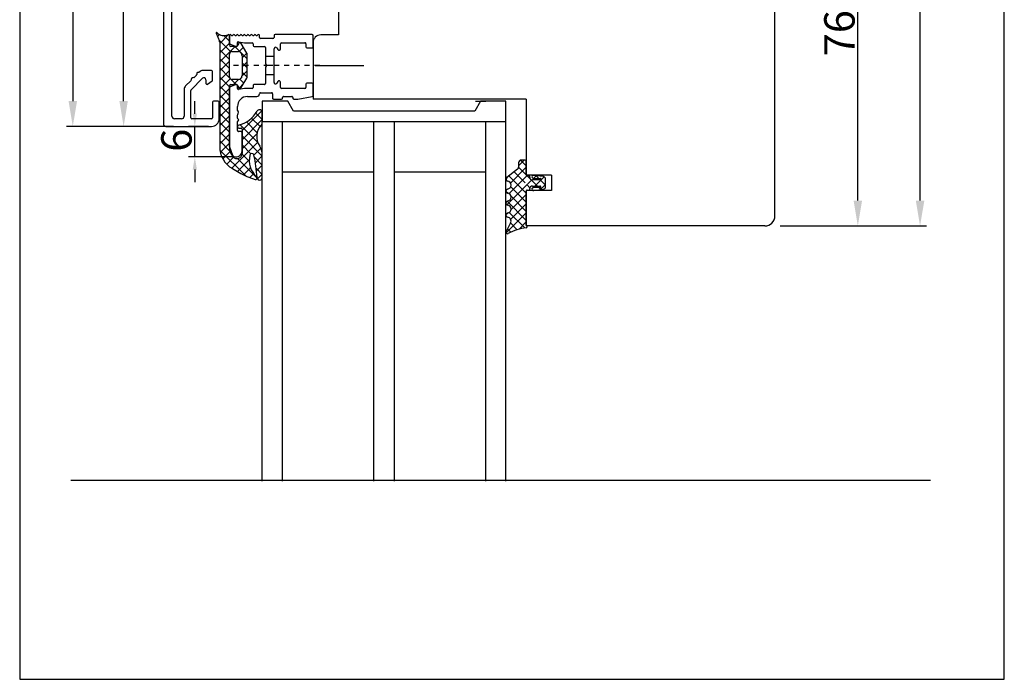
# Model space of a CAD drawing. Extents: x 75 to 1445, y -800 to 465.
# Drawn here: x 310 to 504, y 180 to 310 of the extents above; entities that cross this region are included whole.
import ezdxf

# ---------------------------------------------------------------- set-up
doc = ezdxf.new("R2010")
doc.units = 0
doc.header["$MEASUREMENT"] = 0
doc.linetypes.add('AUSGEZOGEN', pattern=[0])
doc.linetypes.add('STRICHPUNKT2', pattern=[4, 1, -1, 1, -1])
doc.layers.get('0').update_dxf_attribs({"linetype": 'CONTINUOUS'})
doc.layers.get('DEFPOINTS').update_dxf_attribs({"linetype": 'CONTINUOUS'})
for name, color, linetype in [('1', 7, 'CONTINUOUS'), ('2', 7, 'CONTINUOUS'), ('630621-2', 7, 'CONTINUOUS'), ('BEMASSUNG', 1, 'CONTINUOUS'), ('FLG', 7, 'AUSGEZOGEN')]:
    doc.layers.add(name, color=color, linetype=linetype)
doc.dimstyles.new('ISO-25', dxfattribs={"dimtxt": 6, "dimasz": 2.5, "dimexe": 1.25, "dimexo": 0.625, "dimtad": 1, "dimdec": 4, "dimtxsty": 'STANDARD', "dimcen": 2.5, "dimazin": 3, "dimtfac": 1, "dimtdec": 4, "dimtmove": 0, "dimatfit": 3, "dimtolj": 1})

# ---------------------------------------------------------------- blocks, each defined once
blk = doc.blocks.new('*D66')
at = {"layer": 'BEMASSUNG', "color": 0}
for p, q in [((454.22, 344.92), (476.1, 344.92)), ((474.85, 273.92), (474.85, 339.92)), ((459.52, 268.92), (476.1, 268.92))]:
    blk.add_line(p, q, dxfattribs=at)
for points in [[(474.01, 339.92), (475.68, 339.92), (474.85, 344.92)], [(474.01, 273.92), (475.68, 273.92), (474.85, 268.92)]]:
    blk.add_solid(points, dxfattribs=at)
at = {"layer": 'DEFPOINTS', "color": 0}
for p in [(451.22, 344.92), (474.85, 344.92), (456.52, 268.92)]:
    blk.add_point(p, dxfattribs=at)
at = {"layer": 'BEMASSUNG', "color": 0, "insert": (471.22, 306.92), "char_height": 6, "attachment_point": 5, "rotation": 90}
blk.add_mtext('\\A1;76', dxfattribs=at)
blk = doc.blocks.new('*D68')
at = {"layer": 'BEMASSUNG', "color": 0}
for p, q in [((464.54, 386.55), (488.36, 386.55)), ((487.11, 273.92), (487.11, 381.55)), ((464.54, 268.92), (488.36, 268.92))]:
    blk.add_line(p, q, dxfattribs=at)
for points in [[(486.28, 381.55), (487.95, 381.55), (487.11, 386.55)], [(486.28, 273.92), (487.95, 273.92), (487.11, 268.92)]]:
    blk.add_solid(points, dxfattribs=at)
at = {"layer": 'DEFPOINTS', "color": 0}
for p in [(461.54, 386.55), (487.11, 386.55), (461.54, 268.92)]:
    blk.add_point(p, dxfattribs=at)
at = {"layer": 'BEMASSUNG', "color": 0, "insert": (483.49, 327.73), "char_height": 6, "attachment_point": 5, "rotation": 90}
blk.add_mtext('\\A1;118', dxfattribs=at)
blk = doc.blocks.new('*D78')
at = {"layer": 'BEMASSUNG', "color": 0}
for p, q in [((337.57, 370.55), (328.94, 370.55)), ((330.19, 293.55), (330.19, 365.55)), ((340.02, 288.55), (328.94, 288.55))]:
    blk.add_line(p, q, dxfattribs=at)
for points in [[(329.35, 365.55), (331.02, 365.55), (330.19, 370.55)], [(329.35, 293.55), (331.02, 293.55), (330.19, 288.55)]]:
    blk.add_solid(points, dxfattribs=at)
at = {"layer": 'DEFPOINTS', "color": 0}
for p in [(330.19, 370.55), (340.57, 370.55), (343.02, 288.55)]:
    blk.add_point(p, dxfattribs=at)
at = {"layer": 'BEMASSUNG', "color": 0, "insert": (326.56, 329.55), "char_height": 6, "attachment_point": 5, "rotation": 90}
blk.add_mtext('\\A1;82', dxfattribs=at)
blk = doc.blocks.new('*D82')
at = {"layer": 'BEMASSUNG', "color": 0}
for p, q in [((336.23, 386.55), (318.92, 386.55)), ((320.17, 381.55), (320.17, 293.55)), ((331.48, 288.55), (318.92, 288.55))]:
    blk.add_line(p, q, dxfattribs=at)
for points in [[(319.34, 381.55), (321.01, 381.55), (320.17, 386.55)], [(319.34, 293.55), (321.01, 293.55), (320.17, 288.55)]]:
    blk.add_solid(points, dxfattribs=at)
at = {"layer": 'DEFPOINTS', "color": 0}
for p in [(339.23, 386.55), (320.17, 288.55), (334.48, 288.55)]:
    blk.add_point(p, dxfattribs=at)
at = {"layer": 'BEMASSUNG', "color": 0, "insert": (316.55, 337.55), "char_height": 6, "attachment_point": 5, "rotation": 90}
blk.add_mtext('\\A1;98', dxfattribs=at)
blk = doc.blocks.new('*U9')
at = {"layer": 'BEMASSUNG', "color": 0}
blk.add_text('6', height=6, rotation=90, dxfattribs=at).set_placement((343.59, 283.55))
blk = doc.blocks.new('*D8')
at = {"layer": 'BEMASSUNG', "color": 0}
for p, q in [((344.21, 291.05), (344.21, 293.55)), ((346.89, 288.55), (342.96, 288.55)), ((344.21, 282.55), (344.21, 288.55)), ((351.78, 282.55), (342.96, 282.55)), ((344.21, 280.05), (344.21, 277.55))]:
    blk.add_line(p, q, dxfattribs=at)
for points in [[(343.79, 291.05), (344.63, 291.05), (344.21, 288.55)], [(343.79, 280.05), (344.63, 280.05), (344.21, 282.55)]]:
    blk.add_solid(points, dxfattribs=at)
at = {"layer": 'DEFPOINTS', "color": 0}
for p in [(344.21, 288.55), (347.52, 288.55), (352.4, 282.55)]:
    blk.add_point(p, dxfattribs=at)
blk.add_blockref('*U9', (0, 0))

msp = doc.modelspace()

# ---------------------------------------------------------------- linework, layer by layer
for p, q in [((309.70888, 464.56477), (309.70888, 179.56477)), ((503.70888, 179.56477), (503.70888, 464.56477)), ((458.51649, 270.92158), (458.51649, 341.92158)), ((372.53968, 320.77225, 6.12867), (372.51114, 306.56675, 4.33458)), ((372.51114, 306.56675, 4.33458), (369.01114, 306.56675, -4.60618)), ((367.51114, 305.06776, 4.33458), (367.51114, 293.92158, 4.33458)), ((409.48795, 293.92158, 4.33458), (367.51114, 293.92158, -0.00055)), ((409.48795, 270.92158, 4.33458), (409.48795, 268.92158, 4.33458)), ((411.48795, 268.92158, 4.33458), (409.48795, 268.92158, 4.33458)), ((489.16677, 218.78432), (319.76964, 218.78432)), ((309.70888, 179.56477), (503.70888, 179.56477))]:
    msp.add_line(p, q)
at = {"color": 0, "linetype": 'CONTINUOUS'}
for p, q in [((349.09763, 306.64457), (348.69937, 306.24632)), ((350.88297, 306.63386), (349.11649, 304.86738)), ((351.32145, 303.25562), (348.96268, 305.61438)), ((351.01649, 304.97133), (349.11649, 303.07133)), ((351.01649, 305.35662), (349.92443, 306.44868)), ((353.47601, 304.69315), (353.12502, 305.04415)), ((352.13644, 304.29523), (349.11649, 301.27528)), ((351.01649, 301.76452), (349.11649, 303.66452)), ((354.51649, 301.85662), (352.07788, 304.29523)), ((353.78874, 304.15148), (352.92514, 303.28788)), ((354.44615, 303.01283), (353.51649, 302.08318)), ((351.01649, 299.96847), (349.11649, 301.86847)), ((351.01649, 301.37923), (349.11649, 299.47923)), ((354.51649, 301.28713), (353.51649, 300.28713)), ((354.51649, 300.06057), (353.51649, 301.06057)), ((351.03768, 298.15123), (349.11649, 300.07241)), ((351.01649, 299.58318), (349.11649, 297.68318)), ((354.51649, 299.49108), (353.50019, 298.47478)), ((354.51229, 298.26872), (353.51649, 299.26452)), ((351.01649, 296.37636), (349.11649, 298.27636)), ((351.16701, 297.93765), (349.11649, 295.88713)), ((352.39368, 296.79523), (351.37249, 297.81641)), ((352.82065, 297.79523), (351.82065, 296.79523)), ((353.8274, 297.00593), (352.92366, 296.10219)), ((353.8829, 297.10206), (353.11024, 297.87472)), ((351.01649, 294.58031), (349.11649, 296.48031)), ((351.01649, 295.99108), (349.11649, 294.09108)), ((353.14082, 296.04808), (352.744, 296.44491)), ((351.01649, 292.78426), (349.11649, 294.68426)), ((351.01649, 294.19503), (349.11649, 292.29503)), ((351.01649, 290.98821), (349.11649, 292.88821)), ((351.01649, 292.39897), (349.11649, 290.49897)), ((351.01649, 289.19216), (349.11649, 291.09216)), ((357.41512, 291.61339), (353.51649, 287.71477)), ((357.5165, 289.87635), (356.23568, 291.15718)), ((351.01649, 290.60292), (349.11649, 288.70292)), ((351.01649, 287.39611), (349.11649, 289.29611)), ((357.5165, 289.91873), (353.51649, 285.91872)), ((356.50122, 287.29953), (354.37602, 289.42473)), ((357.06049, 288.53632), (355.40783, 290.18898)), ((351.01649, 288.80687), (349.11649, 286.90687)), ((351.01649, 285.60006), (349.11649, 287.50006)), ((352.81454, 288.80887), (352.62196, 288.61629)), ((356.62108, 285.38362), (353.11705, 288.88765)), ((351.01649, 287.01082), (349.11649, 285.11082)), ((351.13735, 283.68315), (349.11649, 285.704)), ((351.01649, 285.21477), (349.24411, 283.44239)), ((356.60855, 285.41868), (351.49627, 280.30639)), ((356.45603, 287.0622), (353.51649, 284.12267)), ((357.51649, 282.69216), (353.51649, 286.69216)), ((354.2338, 278.79065), (349.16675, 283.85769)), ((351.17168, 283.5739), (349.74168, 282.1439)), ((355.24554, 283.16706), (353.51649, 284.89611)), ((357.22778, 284.24185), (355.85935, 282.87342)), ((351.85159, 282.45777), (350.50293, 281.1091)), ((356.48009, 278.3404), (352.6113, 282.2092)), ((354.93761, 281.95168), (352.63349, 279.64756)), ((354.94211, 281.67444), (353.51152, 283.10503)), ((357.51649, 280.89611), (355.94625, 282.46635)), ((357.51649, 282.73451), (356.15016, 281.36818)), ((409.13488, 281.90006), (408.01652, 280.78171)), ((408.41428, 281.8895), (409.51652, 280.78727)), ((355.18854, 280.40656), (353.7845, 279.00252)), ((357.51649, 279.10006), (356.30502, 280.31153)), ((357.51649, 280.93846), (356.36684, 279.78881)), ((409.51652, 280.48566), (406.41257, 277.3817)), ((407.11225, 279.59943), (409.30169, 277.40999)), ((408.01405, 280.49369), (409.51672, 278.99101)), ((355.80909, 279.23106), (355.04848, 278.47045)), ((356.856, 277.9645), (356.49683, 278.32367)), ((357.51649, 279.14241), (356.55903, 278.18495)), ((405.89141, 278.6566), (405.53974, 278.30493)), ((406.09884, 278.81679), (409.5165, 275.39913)), ((409.64156, 278.81464), (406.13168, 275.30477)), ((409.70747, 278.80027), (411.70768, 276.80006)), ((410.63048, 278.00752), (409.83643, 277.21346)), ((411.45959, 278.83662), (410.92645, 278.30348)), ((413.02377, 278.60475), (411.21908, 276.80006)), ((411.46834, 278.83544), (411.94875, 278.35503)), ((412.28321, 278.02058), (413.3165, 276.98729)), ((405.51651, 275.80702), (405.93223, 275.3913)), ((409.78813, 277.16516), (405.71509, 273.09212)), ((406.45047, 276.66911), (409.5165, 273.60308)), ((409.61146, 277.10023), (410.24507, 276.46662)), ((410.91458, 276.49556), (410.64947, 276.23045)), ((412.06898, 276.43875), (412.41572, 276.09201)), ((413.3165, 277.10143), (412.29021, 276.07514)), ((405.73388, 273.7936), (409.5165, 270.01098)), ((406.48686, 274.83667), (409.5165, 271.80703)), ((409.5165, 275.09748), (406.49671, 272.07769)), ((409.5165, 273.30143), (406.44144, 270.22637)), ((405.8933, 271.47429), (405.51741, 271.09839)), ((409.5165, 271.50538), (405.55835, 267.54723)), ((406.14957, 271.58186), (409.20482, 268.52661)), ((409.5165, 269.70933), (408.09992, 268.29275)), ((405.80749, 268.33184), (406.45317, 267.68616)), ((406.42288, 269.5125), (407.7458, 268.18957))]:
    msp.add_line(p, q, dxfattribs=at)
at = {"color": 7, "linetype": 'BYBLOCK'}
for p, q in [((367.89831, 300.54523), (377.52096, 300.54523)), ((399.52096, 293.54523), (401.52096, 293.54523))]:
    msp.add_line(p, q, dxfattribs=at)
msp.add_arc((369.01114, 305.06675, 4.33458), 1.5, 90, 180)
at = {"layer": '1', "color": 7}
for p, q in [((338.01647, 369.54747), (338.01647, 289.04747)), ((339.71647, 290.54747), (339.71647, 330.74747)), ((351.01649, 300.54523), (351.01649, 302.79523)), ((351.51649, 303.29523), (352.83973, 303.29523)), ((353.27274, 303.04523), (353.44951, 302.73906)), ((353.51649, 302.48906), (353.51649, 298.6014)), ((344.5855, 299.00377), (344.5855, 298.79934)), ((345.03278, 299.16377), (344.7455, 299.16377)), ((345.27003, 299.40102), (345.03278, 299.16377)), ((347.51647, 299.54747), (345.62358, 299.54747)), ((347.71647, 297.67966), (347.71647, 299.34747)), ((351.01649, 298.29523), (351.01649, 300.54523)), ((343.43225, 297.56325), (342.40937, 296.54036)), ((343.47505, 295.76757), (345.73363, 298.02615)), ((344.52692, 298.65792), (344.12265, 298.25364)), ((346.41647, 297.7433), (346.41647, 297.02577)), ((346.73403, 296.86397), (347.63403, 297.51786)), ((352.83973, 297.79523), (351.51649, 297.79523)), ((353.44951, 298.3514), (353.27274, 298.04523)), ((342.11647, 295.83325), (342.11647, 290.54747)), ((343.41647, 290.24747), (343.41647, 295.62615)), ((347.71647, 293.34747), (347.71647, 290.24747)), ((348.81647, 293.54747), (347.91647, 293.54747)), ((349.01647, 290.04747), (349.01647, 293.34747)), ((341.61647, 290.04747), (340.21647, 290.04747)), ((347.51647, 290.04747), (343.61647, 290.04747)), ((338.51647, 288.54747), (347.51647, 288.54747))]:
    msp.add_line(p, q, dxfattribs=at)
at = {"layer": '1', "color": 7, "linetype": 'STRICHPUNKT2'}
msp.add_line((368.81831, 300.54523), (351.01649, 300.54523), dxfattribs=at)
at = {"layer": '1', "color": 7}
for centre, radius, start, end in [((351.51649, 302.79523), 0.5, 90, 180), ((352.83973, 302.79523), 0.5, 30.0000003, 90), ((353.01649, 302.48906), 0.5, 359.9999996, 29.9999992), ((344.3855, 298.79934), 0.2, 315.0000002, 360), ((344.7455, 299.00377), 0.16, 90, 180), ((345.62358, 299.04747), 0.5, 90, 135.0000003), ((347.51647, 299.34747), 0.2, 0, 90), ((344.03132, 297.59663), 0.6, 93.5903779, 183.1896851), ((343.98122, 298.39506), 0.2, 273.5903778, 315.0000002), ((346.01647, 297.7433), 0.4, 0, 135.0000002), ((346.61647, 297.02577), 0.2, 180, 306.0000001), ((347.51647, 297.67966), 0.2, 306.0000002, 360), ((351.51649, 298.29523), 0.5, 180, 270), ((352.83973, 298.29523), 0.5, 269.9999999, 329.9999997), ((353.01649, 298.6014), 0.5, 330.0000001, 359.9999997), ((343.11647, 295.83325), 1, 134.9999999, 180), ((343.61647, 295.62615), 0.2, 135, 180), ((347.91647, 293.34747), 0.2, 90, 180), ((348.81647, 293.34747), 0.2, 0, 90), ((340.21647, 290.54747), 0.5, 180, 270), ((341.61647, 290.54747), 0.5, 270, 0), ((343.61647, 290.24747), 0.2, 180, 270), ((347.51647, 290.24747), 0.2, 270, 0), ((347.51647, 290.04747), 1.5, 270, 0), ((338.51647, 289.04747), 0.5, 180, 270)]:
    msp.add_arc(centre, radius, start, end, dxfattribs=at)
at = {"layer": '2', "color": 7, "linetype": 'CONTINUOUS'}
for p, q in [((348.42477, 306.90538), (349.07803, 305.33754)), ((351.04329, 306.54523), (351.01649, 306.44523)), ((356.95976, 306.08338), (356.93235, 306.54519)), ((367.31649, 306.64523), (360.01649, 306.64523)), ((349.11649, 305.14523), (349.11649, 284.56484)), ((351.01649, 306.44523), (351.01649, 305.14206)), ((351.01649, 304.59523), (351.01649, 306.44523)), ((351.34548, 304.67221), (352.34809, 304.30729)), ((352.61649, 304.49523), (352.61649, 305.05374)), ((352.81763, 304.84784), (352.68834, 304.49262)), ((352.85122, 305.2507), (354.01649, 305.04523)), ((354.44951, 303.00701), (353.35934, 304.89523)), ((354.01649, 305.04523), (355.51649, 305.04523)), ((355.71649, 304.84523), (355.71649, 304.49523)), ((359.61649, 305.89523), (357.15941, 305.89523)), ((359.81649, 306.44523), (359.81649, 306.09523)), ((361.11649, 303.84523), (361.11649, 304.84523)), ((361.31649, 305.04523), (365.91649, 305.04523)), ((366.11649, 304.84523), (366.11649, 304.24523)), ((367.51649, 304.24523), (367.51649, 306.44523)), ((352.40643, 304.29523), (351.31649, 304.29523)), ((354.51649, 298.33345), (354.51649, 302.75701)), ((355.91649, 304.29523), (357.91649, 304.29523)), ((358.11649, 304.09523), (358.11649, 302.34523)), ((359.81649, 302.34523), (359.81649, 303.85767)), ((360.37634, 304.0076), (360.55669, 303.69523)), ((366.31649, 304.04523), (367.31649, 304.04523)), ((358.11649, 302.34523), (358.11649, 300.89164)), ((359.81649, 302.34523), (358.11649, 302.34523)), ((358.11649, 300.89164), (358.31649, 300.54523)), ((359.81649, 298.74523), (359.81649, 302.34523)), ((358.31649, 300.54523), (358.11649, 300.19882)), ((358.11649, 300.19882), (358.11649, 298.74523)), ((353.35934, 296.19523), (354.44951, 298.08345)), ((358.11649, 298.74523), (358.11649, 296.99523)), ((359.81649, 298.74523), (358.11649, 298.74523)), ((359.81649, 297.23279), (359.81649, 298.74523)), ((360.55669, 297.39523), (360.3763, 297.08279)), ((361.11649, 296.24523), (361.11649, 297.24523)), ((366.11649, 296.84523), (366.11649, 296.24523)), ((367.31649, 297.04523), (366.31649, 297.04523)), ((367.51649, 294.63094), (367.51649, 296.84523)), ((351.01649, 284.56484), (351.01649, 296.49523)), ((351.01649, 295.9484), (351.01649, 284.60011)), ((351.31649, 296.79523), (352.40643, 296.79523)), ((352.34809, 296.78317), (351.34548, 296.41825)), ((352.61649, 296.03672), (352.61649, 296.59523)), ((352.68834, 296.59784), (352.81763, 296.24262)), ((354.01649, 296.04523), (352.85122, 295.83976)), ((355.51649, 296.04523), (354.01649, 296.04523)), ((355.71649, 296.59523), (355.71649, 296.24523)), ((357.91649, 296.79523), (355.91649, 296.79523)), ((356.95906, 294.94523), (356.95906, 294.99523)), ((357.15906, 295.19523), (359.31649, 295.19523)), ((359.51649, 294.99523), (359.51649, 294.14523)), ((365.91649, 296.04523), (361.31649, 296.04523)), ((354.61649, 294.44523), (356.45906, 294.44523)), ((362.51649, 293.54523), (357.51649, 293.54523)), ((357.51649, 293.54523), (357.51649, 289.54523)), ((359.71649, 293.94523), (361.31649, 293.94523)), ((361.51649, 294.14523), (361.51649, 294.24523)), ((361.71649, 294.44523), (363.31649, 294.44523)), ((363.67119, 291.54523), (362.51649, 293.54523)), ((363.51649, 294.24523), (363.51649, 294.14523)), ((363.71649, 293.94523), (364.51649, 293.94523)), ((364.51649, 293.94523), (367.35048, 294.43385)), ((400.51649, 293.54523), (399.36179, 291.54523)), ((405.51649, 293.54523), (400.51649, 293.54523)), ((405.51649, 289.54523), (405.51649, 293.54523)), ((352.61649, 291.74522), (352.61649, 292.44523)), ((357.5165, 289.36921), (357.51651, 291.29519)), ((399.36179, 291.54523), (363.67119, 291.54523)), ((352.61649, 290.76887), (352.66649, 290.90115)), ((352.61649, 290.19713), (352.61649, 290.76887)), ((352.61649, 289.48174), (352.81963, 289.68488)), ((352.61649, 287.74523), (352.61649, 289.48174)), ((352.81963, 289.91115), (352.67507, 290.05571)), ((357.51649, 289.54523), (405.51649, 289.54523)), ((357.51649, 289.54523), (405.51649, 289.54523)), ((357.51649, 218.63706), (357.51649, 289.54523)), ((361.51649, 218.63706), (361.51649, 289.54523)), ((379.51649, 218.63706), (379.51649, 289.54523)), ((383.51649, 289.54523), (383.51649, 218.63706)), ((401.51649, 289.54523), (401.51649, 218.63706)), ((405.51649, 218.63706), (405.51649, 289.54523)), ((352.61649, 288.56429), (352.61649, 288.47236)), ((353.31649, 287.54523), (352.81649, 287.54523)), ((352.86649, 288.22236), (353.31649, 288.22236)), ((353.51649, 288.00411), (353.51649, 283.2047)), ((353.51649, 283.74523), (353.51649, 287.34523)), ((351.01649, 284.60011), (351.02856, 284.53171)), ((351.02856, 284.53171), (351.61994, 282.90688)), ((357.51649, 278.45814), (357.51649, 282.95775)), ((351.61649, 280.23472), (353.27296, 279.27836)), ((379.51649, 279.54523), (361.51649, 279.54523)), ((401.51649, 279.54523), (383.51649, 279.54523)), ((354.85276, 278.54169), (356.08532, 278.09307))]:
    msp.add_line(p, q, dxfattribs=at)
at = {"layer": '2', "color": 7, "linetype": 'STRICHPUNKT2'}
msp.add_line((359.58252, 300.54523), (358.31649, 300.54523), dxfattribs=at)
at = {"layer": '2', "color": 7, "linetype": 'CONTINUOUS'}
for centre, radius, start, end in [((348.51619, 306.94567), 0.09991, 44.0338105, 203.7870435), ((349.93355, 308.32994), 1.88128, 224.3385094, 295.0674813), ((350.81649, 306.44523), 0.2, 0.0000001, 115.4257485), ((351.21653, 306.46428), 0.19122, 25.031016, 154.9549164), ((351.56294, 306.64555), 0.20013, 210.0983358, 329.9157399), ((351.90935, 306.46428), 0.19122, 25.031016, 154.9549164), ((352.25576, 306.64555), 0.20013, 210.0983358, 329.9157399), ((352.60217, 306.46428), 0.19122, 25.031016, 154.9549164), ((352.94858, 306.64555), 0.20013, 210.0983358, 329.9157399), ((353.29499, 306.46428), 0.19122, 25.031016, 154.9549164), ((353.6414, 306.64555), 0.20013, 210.0983358, 329.9157399), ((353.98781, 306.46428), 0.19122, 25.031016, 154.9549164), ((354.33422, 306.64555), 0.20013, 210.0983358, 329.9157399), ((354.68063, 306.46428), 0.19122, 25.031016, 154.9549164), ((355.02704, 306.64555), 0.20013, 210.0983358, 329.9157399), ((355.37345, 306.46428), 0.19122, 25.031016, 154.9549164), ((355.71986, 306.64555), 0.20013, 210.0983358, 329.9157399), ((356.06627, 306.46428), 0.19122, 25.031016, 154.9549164), ((356.41268, 306.64555), 0.20013, 210.0983358, 329.9157399), ((356.75909, 306.46428), 0.19122, 25.0310157, 154.9549167), ((360.01649, 306.44523), 0.2, 90, 180.0000003), ((367.31649, 306.44523), 0.2, 359.9999997, 90), ((348.61649, 305.14523), 0.5, 0.0000004, 22.6198653), ((351.51649, 305.14206), 0.5, 180.0000001, 249.9999998), ((351.31649, 304.59523), 0.3, 180, 270), ((352.81649, 305.05374), 0.2, 80.0000005, 180.0000013), ((353.09953, 304.74523), 0.3, 29.9999997, 160.0000012), ((355.51649, 304.84523), 0.2, 0, 90), ((357.15941, 306.09523), 0.2, 183.3967014, 270), ((359.61649, 306.09523), 0.2, 270, 0.0000003), ((361.31649, 304.84523), 0.2, 90, 180), ((365.91649, 304.84523), 0.2, 359.9999997, 90), ((352.41649, 304.49523), 0.2, 250.0000003, 0.0000001), ((352.40643, 304.59523), 0.3, 270, 340.0000008), ((354.01649, 302.75701), 0.5, 359.9999996, 29.9999992), ((355.91649, 304.49523), 0.2, 180, 270), ((357.91649, 304.09523), 0.2, 0, 90), ((360.12031, 303.84341), 0.30415, 32.6716947, 177.3142881), ((360.81649, 303.84523), 0.3, 209.9999996, 359.9999999), ((366.31649, 304.24523), 0.2, 180, 270), ((367.31649, 304.24523), 0.2, 270, 0.0000003), ((354.01649, 298.33345), 0.5, 330.0000001, 359.9999997), ((357.91649, 296.99523), 0.2, 270, 0.0000003), ((360.11649, 297.23279), 0.3, 180.0000001, 330.0000004), ((360.81649, 297.24523), 0.3, 360, 150.0000005), ((366.31649, 296.84523), 0.2, 90, 180), ((367.31649, 296.84523), 0.2, 0, 90), ((351.31649, 296.49523), 0.3, 90, 180), ((351.51649, 295.9484), 0.5, 109.9999997, 180), ((352.41649, 296.59523), 0.2, 359.9999997, 109.9999993), ((352.40643, 296.49523), 0.3, 19.9999989, 90.0000001), ((352.81649, 296.03672), 0.2, 179.9999999, 280.0000004), ((353.09953, 296.34523), 0.3, 199.9999992, 330.0000001), ((355.51649, 296.24523), 0.2, 270, 0), ((355.91649, 296.59523), 0.2, 90, 180.0000003), ((356.45906, 294.94523), 0.5, 270, 0), ((357.15906, 294.99523), 0.2, 90, 180), ((359.31649, 294.99523), 0.2, 359.9999997, 90), ((361.31649, 296.24523), 0.2, 180, 270), ((365.91649, 296.24523), 0.2, 270, 0), ((354.61649, 292.44523), 2, 90, 180), ((359.71649, 294.14523), 0.2, 179.9999997, 270), ((361.31649, 294.14523), 0.2, 270, 0.0000003), ((361.71649, 294.24523), 0.2, 90, 180.0000003), ((363.31649, 294.24523), 0.2, 359.9999997, 90), ((363.71649, 294.14523), 0.2, 179.9999997, 270), ((367.31649, 294.63094), 0.2, 279.7824072, 0.0000001), ((352.22497, 291.29851), 0.59401, 318.0137564, 48.7663598), ((351.53621, 294.33741), 5.67441, 282.9759683, 330.741079), ((356.96744, 291.29361), 0.55158, 90.0961977, 150.6447108), ((356.96651, 291.29519), 0.55, 359.9996236, 90), ((352.81649, 290.19713), 0.2, 180.0000005, 225.0000017), ((352.70649, 289.79802), 0.16, 315.0000038, 45), ((356.83717, 289.33249), 0.68032, 318.8604007, 3.0943866), ((352.86649, 288.56429), 0.25, 102.9759709, 180.0000002), ((352.86649, 288.47236), 0.25, 180, 270), ((352.81649, 287.74523), 0.2, 179.9999997, 270), ((353.30799, 288.01381), 0.20872, 357.3359617, 87.6662599), ((353.31649, 287.34523), 0.2, 359.9999997, 90), ((359.8165, 286.54523), 3.4, 136.5170314, 214.0933787), ((354.11649, 284.56484), 5, 180, 239.9999959), ((354.01152, 284.52625), 2.99527, 179.2618028, 221.1057908), ((352.31649, 283.74523), 1.2, 251.236602, 360), ((354.51649, 282.95775), 3, 359.9999999, 34.0933786), ((352.08419, 283.08007), 0.4955, 200.4575147, 251.9302206), ((352.51649, 283.2047), 1, 220.3675935, 360), ((359.41422, 281.88577), 4.4771, 166.809521, 227.4474748), ((355.45352, 282.81507), 0.40885, 12.9355694, 166.9479337), ((327.84501, 276.68032), 28.69072, 3.6272172, 12.5336758), ((358.27295, 287.9386), 9.99998, 239.9999906, 250.0000036), ((356.18632, 278.37057), 0.29532, 250.0000211, 47.3217662), ((356.99694, 278.46461), 0.51959, 176.5999644, 359.2859266)]:
    msp.add_arc(centre, radius, start, end, dxfattribs=at)
at = {"layer": '630621-2', "color": 7, "linetype": 'CONTINUOUS'}
for p, q in [((408.01652, 281.40007), (408.01652, 280.54338)), ((409.31652, 281.90006), (408.51652, 281.90007)), ((409.51652, 279.00006), (409.51652, 281.70006)), ((407.82213, 280.14765), (405.67202, 278.48717)), ((410.01652, 278.80006), (409.71652, 278.80006)), ((410.21652, 278.50006), (410.21652, 278.60006)), ((412.19496, 278.00006), (410.71652, 278.00006)), ((410.96341, 278.30315), (412.29496, 278.37326)), ((412.8831, 278.64529), (410.9876, 278.90006)), ((413.3165, 276.65037), (413.3165, 278.14974)), ((409.5165, 269.10006), (409.5165, 275.80006)), ((409.7165, 276.00006), (410.01651, 276.00006)), ((410.21651, 276.20006), (410.21651, 276.30006)), ((410.71822, 276.80006), (412.19496, 276.80006)), ((412.29496, 276.42685), (410.96341, 276.49697)), ((410.9876, 275.90006), (412.8831, 276.15483)), ((406.42591, 269.5183), (405.55046, 267.83873))]:
    msp.add_line(p, q, dxfattribs=at)
for centre, radius, start, end in [((408.51652, 281.40007), 0.5, 89.9998868, 180), ((409.31652, 281.70006), 0.2, 359.9998869, 89.9998868), ((407.51652, 280.54338), 0.5, 307.6781435, 0), ((405.91651, 278.17058), 0.4, 127.6781435, 260.4058187), ((405.71651, 276.98737), 0.8, 279.5939545, 80.4058181), ((409.71652, 279.00006), 0.2, 179.9998865, 270.0002502), ((410.01652, 278.60006), 0.2, 359.9993411, 90.0002502), ((410.71652, 278.50006), 0.5, 179.9993411, 270), ((410.94764, 278.60273), 0.3, 82.3447992, 273.0142878), ((412.19496, 278.20006), 0.2, 270, 60), ((412.8165, 278.14974), 0.5, 360, 82.3447992), ((405.9165, 275.80415), 0.4, 99.5939549, 260.4058185), ((409.7165, 275.80006), 0.2, 89.9998873, 180), ((410.01651, 276.20006), 0.2, 270.0000215, 0.0000214), ((410.71651, 276.30006), 0.5, 89.8037771, 179.9998865), ((410.94764, 276.19738), 0.3, 86.9857122, 277.6552008), ((412.19496, 276.60006), 0.2, 300, 90), ((412.8165, 276.65037), 0.5, 277.6552008, 0), ((405.9165, 273.43772), 0.4, 99.5939549, 260.4058185), ((405.7165, 274.62094), 0.8, 279.5939549, 80.4058185), ((405.7165, 272.2545), 0.8, 279.5939547, 80.4058181), ((405.91649, 271.07129), 0.4, 99.5939547, 260.4058185), ((405.71649, 269.88807), 0.8, 332.4700555, 80.4058184), ((405.81649, 267.70007), 0.3, 152.4700555, 298.4272422), ((410.71973, 258.64202), 10, 96.9051384, 118.4272423), ((409.7165, 269.10006), 0.2, 180, 236.1046361), ((409.49343, 268.76804), 0.2, 276.9051384, 56.1046361)]:
    msp.add_arc(centre, radius, start, end, dxfattribs=at)
at = {"layer": 'DEFPOINTS', "color": 7, "linetype": 'BYBLOCK'}
for p in [(376.44096, 300.29521), (338.01646, 295.54747), (349.01646, 294.04747), (399.52096, 293.54523), (399.52096, 293.54523), (399.52096, 293.54523), (337.76647, 288.54747), (352.40102, 282.54525)]:
    msp.add_point(p, dxfattribs=at)
at = {"layer": 'FLG'}
for p, q in [((409.48795, 293.92158, 4.33458), (409.48795, 278.92158, 4.33458)), ((414.48795, 278.92158, 4.04579), (409.48795, 278.92158, 4.52711)), ((414.48795, 278.92158, 4.33458), (414.48795, 275.92158, 4.33458)), ((414.48795, 275.92158, 4.04579), (409.48795, 275.92158, 4.52711)), ((409.48795, 275.92158, 4.33458), (409.48795, 270.92158, 4.33458)), ((456.51649, 268.92158), (411.48795, 268.92158, 4.33458))]:
    msp.add_line(p, q, dxfattribs=at)
msp.add_arc((456.51649, 270.92158), 2, 270, 0, dxfattribs=at)

# ---------------------------------------------------------------- dimensions: what is measured, and where the dimension line sits
at = {"layer": 'BEMASSUNG'}
for base, p1, p2, angle, picture, middle in [((320.17354, 288.54747), (339.22696, 386.54521), (334.47696, 288.54747), 90, '*D82', (316.54854, 337.54634)), ((487.11397, 386.54521), (461.53983, 268.92158), (461.53983, 386.54521), 90, '*D68', (483.48897, 327.73339)), ((330.18745, 370.54747), (343.01647, 288.54747), (340.56647, 370.54747), 90, '*D78', (326.56245, 329.54747)), ((474.84571, 344.92158), (456.51649, 268.92158), (451.21647, 344.92158), 270, '*D66', (471.22071, 306.92158))]:
    dim = msp.add_linear_dim(base=base, p1=p1, p2=p2, angle=angle, dimstyle='ISO-25', override={"dimtxt": 6, "dimasz": 5, "dimexe": 1.25, "dimexo": 3, "dimgap": 0.625, "dimtad": 1, "dimtih": 0, "dimtoh": 0, "dimdec": 0, "dimzin": 8, "dimcen": 2.5, "dimadec": 1, "dimtdec": 0, "dimtofl": 1, "dimtmove": 0, "dimtzin": 0}, dxfattribs=at)
    dim.commit()
    dim.dimension.update_dxf_attribs({"geometry": picture, "text_midpoint": middle})
dim = msp.add_linear_dim(base=(344.21083, 288.54747), p1=(352.40102, 282.54525), p2=(347.51647, 288.54747), angle=90, dimstyle='ISO-25', dxfattribs=at)
dim.commit()
dim.dimension.update_dxf_attribs({"geometry": '*D8', "text_midpoint": (340.58583, 285.54636)})

doc.saveas('drawing.dxf')
